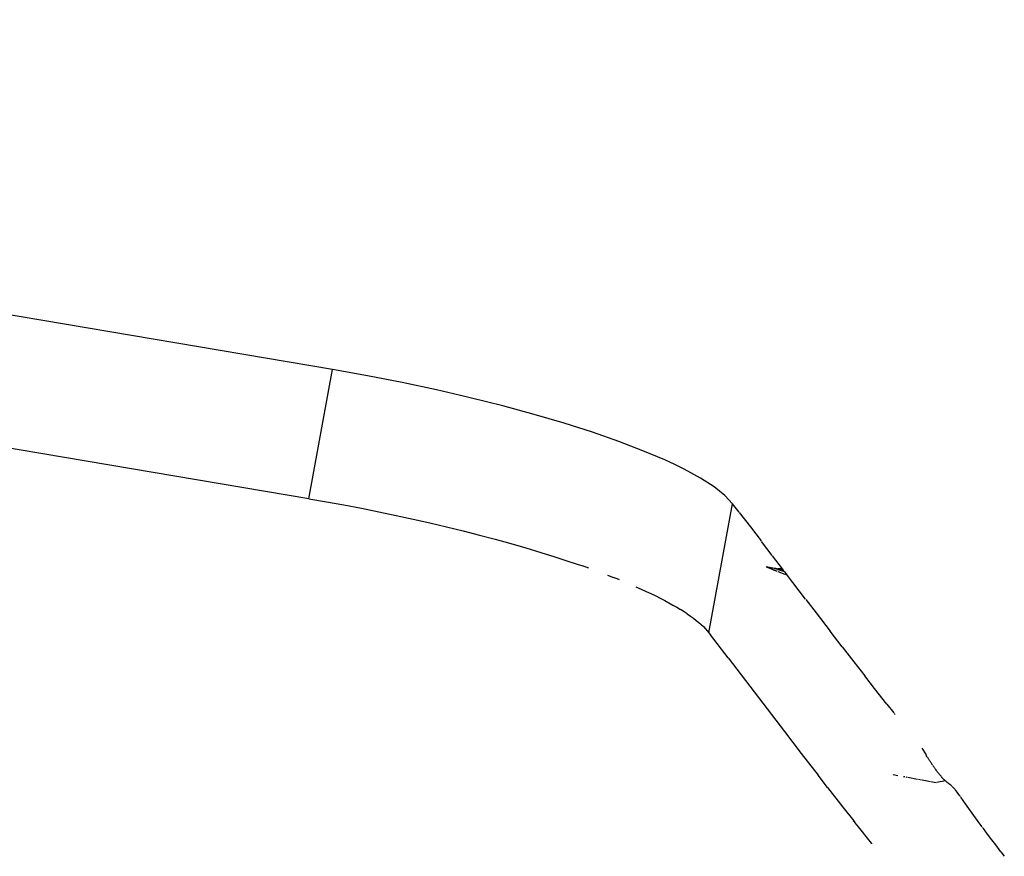
# Model space of a CAD drawing. Extents: x -2184 to 2309, y -1678 to 1534.
# Drawn here: x -1348 to -1285, y -485 to -431 of the extents above; entities that cross this region are included whole.
import ezdxf

# ---------------------------------------------------------------- set-up
doc = ezdxf.new("R2010")
doc.units = 0
doc.layers.get('0').update_dxf_attribs({"linetype": 'CONTINUOUS'})

msp = doc.modelspace()

# ---------------------------------------------------------------- linework, layer by layer
for p, q in [((-1328.044, -453.558), (-1459.664, -431.297)), ((-1329.553, -461.771), (-1379.472, -453.326)), ((-1329.553, -461.771), (-1328.044, -453.558)), ((-1325.819, -453.953), (-1328.044, -453.558)), ((-1323.617, -454.383), (-1325.819, -453.953)), ((-1321.439, -454.847), (-1323.617, -454.383)), ((-1320.358, -455.092), (-1321.439, -454.847)), ((-1319.286, -455.345), (-1320.358, -455.092)), ((-1317.205, -455.867), (-1319.286, -455.345)), ((-1315.212, -456.408), (-1317.205, -455.867)), ((-1313.307, -456.968), (-1315.212, -456.408)), ((-1311.498, -457.547), (-1313.307, -456.968)), ((-1309.827, -458.129), (-1311.498, -457.547)), ((-1308.299, -458.715), (-1309.827, -458.129)), ((-1306.913, -459.304), (-1308.299, -458.715)), ((-1306.276, -459.599), (-1306.913, -459.304)), ((-1305.685, -459.89), (-1306.276, -459.599)), ((-1304.637, -460.463), (-1305.685, -459.89)), ((-1303.771, -461.021), (-1304.637, -460.463)), ((-1303.086, -461.565), (-1303.771, -461.021)), ((-1302.593, -462.089), (-1303.086, -461.565)), ((-1329.553, -461.771), (-1328.434, -461.965)), ((-1328.434, -461.965), (-1327.317, -462.169)), ((-1327.317, -462.169), (-1326.204, -462.382)), ((-1304.107, -470.298), (-1302.593, -462.089)), ((-1302.187, -462.618), (-1302.593, -462.089)), ((-1326.204, -462.382), (-1325.1, -462.602)), ((-1325.1, -462.602), (-1324.008, -462.83)), ((-1324.008, -462.83), (-1322.926, -463.066)), ((-1302.169, -462.642), (-1301.459, -463.569)), ((-1322.926, -463.066), (-1321.854, -463.309)), ((-1321.854, -463.309), (-1320.793, -463.559)), ((-1320.793, -463.559), (-1319.742, -463.817)), ((-1319.742, -463.817), (-1318.704, -464.083)), ((-1318.704, -464.083), (-1317.69, -464.353)), ((-1301.459, -463.569), (-1300.782, -464.457)), ((-1317.69, -464.353), (-1316.702, -464.627)), ((-1316.702, -464.627), (-1315.74, -464.904)), ((-1300.071, -465.391), (-1300.754, -464.493)), ((-1315.74, -464.904), (-1314.805, -465.185)), ((-1314.805, -465.185), (-1313.895, -465.47)), ((-1313.895, -465.47), (-1313.011, -465.759)), ((-1313.011, -465.759), (-1312.154, -466.051)), ((-1299.425, -466.239), (-1300.054, -465.412)), ((-1311.737, -466.199), (-1312.154, -466.051)), ((-1300.457, -466.112), (-1300.045, -466.271)), ((-1300.032, -466.181), (-1300.457, -466.112)), ((-1300.037, -466.215), (-1300.457, -466.112)), ((-1300.008, -466.285), (-1299.894, -466.329)), ((-1299.878, -466.254), (-1299.998, -466.224)), ((-1299.868, -466.208), (-1299.993, -466.188)), ((-1299.859, -466.342), (-1299.783, -466.371)), ((-1299.766, -466.281), (-1299.847, -466.262)), ((-1299.756, -466.226), (-1299.84, -466.213)), ((-1299.84, -466.213), (-1299.761, -466.253)), ((-1299.307, -466.394), (-1299.725, -466.291)), ((-1299.719, -466.262), (-1299.389, -466.286)), ((-1299.718, -466.397), (-1299.279, -466.565)), ((-1299.425, -466.239), (-1299.713, -466.233)), ((-1299.389, -466.286), (-1299.425, -466.239)), ((-1299.371, -466.31), (-1299.389, -466.286)), ((-1299.307, -466.394), (-1299.389, -466.286)), ((-1299.307, -466.394), (-1299.176, -466.565)), ((-1299.232, -466.584), (-1299.176, -466.565)), ((-1297.964, -468.154), (-1299.176, -466.565)), ((-1310.544, -466.64), (-1310.166, -466.786)), ((-1309.83, -466.919), (-1310.166, -466.786)), ((-1309.798, -466.933), (-1309.83, -466.919)), ((-1308.751, -467.372), (-1308.421, -467.518)), ((-1308.421, -467.518), (-1308.1, -467.664)), ((-1308.1, -467.664), (-1307.79, -467.81)), ((-1307.79, -467.81), (-1307.489, -467.956)), ((-1307.489, -467.956), (-1307.198, -468.102)), ((-1307.198, -468.102), (-1306.917, -468.247)), ((-1306.917, -468.247), (-1306.647, -468.392)), ((-1306.647, -468.392), (-1306.389, -468.536)), ((-1297.944, -468.18), (-1297.288, -469.038)), ((-1306.389, -468.536), (-1306.143, -468.679)), ((-1306.143, -468.679), (-1305.909, -468.82)), ((-1305.687, -468.96), (-1305.909, -468.82)), ((-1305.476, -469.099), (-1305.687, -468.96)), ((-1305.476, -469.099), (-1305.277, -469.237)), ((-1297.288, -469.038), (-1296.394, -470.2)), ((-1305.277, -469.237), (-1305.09, -469.374)), ((-1305.09, -469.374), (-1304.914, -469.509)), ((-1304.914, -469.509), (-1304.75, -469.644)), ((-1304.75, -469.644), (-1304.597, -469.777)), ((-1304.597, -469.777), (-1304.457, -469.909)), ((-1304.457, -469.909), (-1304.328, -470.04)), ((-1304.328, -470.04), (-1304.212, -470.169)), ((-1304.212, -470.169), (-1304.107, -470.298)), ((-1304.107, -470.298), (-1304.001, -470.435)), ((-1295.628, -471.192), (-1296.394, -470.2)), ((-1302.879, -471.893), (-1304.001, -470.435)), ((-1295.628, -471.192), (-1294.889, -472.143)), ((-1302.879, -471.893), (-1299.297, -476.574)), ((-1294.889, -472.143), (-1294.189, -473.041)), ((-1293.566, -473.836), (-1294.189, -473.041)), ((-1292.777, -474.837), (-1293.566, -473.836)), ((-1292.777, -474.837), (-1292.33, -475.402)), ((-1292.277, -475.469), (-1292.302, -475.437)), ((-1292.258, -475.494), (-1292.277, -475.469)), ((-1299.297, -476.574), (-1298.224, -477.97)), ((-1290.55, -477.643), (-1290.289, -478.068)), ((-1298.224, -477.97), (-1297.162, -479.347)), ((-1290.252, -478.128), (-1290.289, -478.068)), ((-1290.219, -478.181), (-1290.252, -478.128)), ((-1290.175, -478.251), (-1290.197, -478.215)), ((-1290.153, -478.286), (-1290.175, -478.251)), ((-1290.131, -478.32), (-1290.153, -478.286)), ((-1290.11, -478.354), (-1290.131, -478.32)), ((-1290.089, -478.387), (-1290.11, -478.354)), ((-1290.068, -478.42), (-1290.089, -478.387)), ((-1290.048, -478.452), (-1290.068, -478.42)), ((-1290.027, -478.483), (-1290.048, -478.452)), ((-1290.008, -478.513), (-1290.027, -478.483)), ((-1289.988, -478.543), (-1290.008, -478.513)), ((-1289.969, -478.572), (-1289.988, -478.543)), ((-1289.951, -478.601), (-1289.969, -478.572)), ((-1289.932, -478.629), (-1289.951, -478.601)), ((-1289.914, -478.656), (-1289.932, -478.629)), ((-1289.897, -478.683), (-1289.914, -478.656)), ((-1289.879, -478.709), (-1289.897, -478.683)), ((-1289.839, -478.768), (-1289.86, -478.737)), ((-1289.818, -478.799), (-1289.839, -478.768)), ((-1289.798, -478.829), (-1289.818, -478.799)), ((-1289.777, -478.859), (-1289.798, -478.829)), ((-1289.756, -478.888), (-1289.777, -478.859)), ((-1289.736, -478.917), (-1289.756, -478.888)), ((-1289.716, -478.945), (-1289.736, -478.917)), ((-1289.695, -478.973), (-1289.716, -478.945)), ((-1289.675, -479.001), (-1289.695, -478.973)), ((-1289.656, -479.028), (-1289.675, -479.001)), ((-1289.636, -479.055), (-1289.656, -479.028)), ((-1289.616, -479.082), (-1289.636, -479.055)), ((-1289.597, -479.108), (-1289.616, -479.082)), ((-1289.577, -479.133), (-1289.597, -479.108)), ((-1289.558, -479.158), (-1289.577, -479.133)), ((-1296.549, -480.137), (-1297.162, -479.347)), ((-1292.392, -479.315), (-1292.081, -479.373)), ((-1291.717, -479.44), (-1291.649, -479.452)), ((-1291.584, -479.465), (-1291.513, -479.478)), ((-1291.447, -479.49), (-1290.829, -479.604)), ((-1290.777, -479.614), (-1290.575, -479.651)), ((-1290.534, -479.659), (-1290.003, -479.757)), ((-1289.972, -479.763), (-1289.81, -479.793)), ((-1289.054, -479.723), (-1289.609, -479.83)), ((-1289.539, -479.183), (-1289.558, -479.158)), ((-1289.52, -479.208), (-1289.539, -479.183)), ((-1289.5, -479.233), (-1289.52, -479.208)), ((-1289.479, -479.259), (-1289.5, -479.233)), ((-1289.458, -479.285), (-1289.479, -479.259)), ((-1289.438, -479.31), (-1289.458, -479.285)), ((-1289.418, -479.334), (-1289.438, -479.31)), ((-1289.397, -479.359), (-1289.418, -479.334)), ((-1289.377, -479.383), (-1289.397, -479.359)), ((-1289.357, -479.406), (-1289.377, -479.383)), ((-1289.336, -479.43), (-1289.357, -479.406)), ((-1289.316, -479.453), (-1289.336, -479.43)), ((-1289.296, -479.475), (-1289.316, -479.453)), ((-1289.276, -479.497), (-1289.296, -479.475)), ((-1289.256, -479.519), (-1289.276, -479.497)), ((-1289.236, -479.541), (-1289.256, -479.519)), ((-1289.216, -479.562), (-1289.236, -479.541)), ((-1289.196, -479.583), (-1289.216, -479.562)), ((-1289.176, -479.603), (-1289.196, -479.583)), ((-1289.156, -479.624), (-1289.176, -479.603)), ((-1289.135, -479.644), (-1289.156, -479.624)), ((-1289.115, -479.664), (-1289.135, -479.644)), ((-1289.095, -479.684), (-1289.115, -479.664)), ((-1289.074, -479.704), (-1289.095, -479.684)), ((-1289.054, -479.723), (-1289.074, -479.704)), ((-1289.033, -479.742), (-1289.054, -479.723)), ((-1289.013, -479.76), (-1289.054, -479.723)), ((-1289.013, -479.76), (-1289.033, -479.742)), ((-1288.992, -479.778), (-1289.013, -479.76)), ((-1288.972, -479.796), (-1289.013, -479.76)), ((-1288.972, -479.796), (-1288.992, -479.778)), ((-1296.549, -480.137), (-1295.577, -481.386)), ((-1289.764, -479.801), (-1289.644, -479.824)), ((-1288.952, -479.814), (-1288.972, -479.796)), ((-1288.931, -479.831), (-1288.972, -479.796)), ((-1288.931, -479.831), (-1288.952, -479.814)), ((-1288.911, -479.848), (-1288.931, -479.831)), ((-1288.89, -479.865), (-1288.931, -479.831)), ((-1288.89, -479.865), (-1288.911, -479.848)), ((-1288.87, -479.881), (-1288.89, -479.865)), ((-1288.849, -479.898), (-1288.89, -479.865)), ((-1288.849, -479.898), (-1288.87, -479.881)), ((-1288.829, -479.913), (-1288.849, -479.898)), ((-1288.808, -479.929), (-1288.829, -479.913)), ((-1288.788, -479.944), (-1288.808, -479.929)), ((-1288.767, -479.959), (-1288.808, -479.929)), ((-1288.767, -479.959), (-1288.788, -479.944)), ((-1288.716, -479.995), (-1288.767, -479.959)), ((-1288.652, -480.048), (-1288.716, -479.995)), ((-1288.603, -480.095), (-1288.623, -480.075)), ((-1288.562, -480.136), (-1288.603, -480.095)), ((-1288.481, -480.224), (-1288.562, -480.136)), ((-1288.461, -480.247), (-1288.481, -480.224)), ((-1288.304, -480.439), (-1288.433, -480.279)), ((-1288.197, -480.582), (-1288.304, -480.439)), ((-1288.134, -480.671), (-1288.197, -480.582)), ((-1288.1, -480.72), (-1288.134, -480.671)), ((-1287.774, -481.183), (-1288.08, -480.748)), ((-1295.577, -481.386), (-1294.889, -482.265)), ((-1287.459, -481.625), (-1287.774, -481.183)), ((-1287.135, -482.075), (-1287.459, -481.625)), ((-1294.909, -482.296), (-1294.889, -482.265)), ((-1294.889, -482.265), (-1294.853, -482.311)), ((-1286.802, -482.532), (-1287.135, -482.075)), ((-1294.853, -482.311), (-1294.909, -482.296)), ((-1294.853, -482.311), (-1294.817, -482.358)), ((-1294.671, -482.543), (-1294.817, -482.358)), ((-1293.77, -483.687), (-1294.671, -482.543)), ((-1286.718, -482.647), (-1286.802, -482.532)), ((-1286.641, -482.751), (-1286.696, -482.676)), ((-1286.491, -482.954), (-1286.641, -482.751)), ((-1286.182, -483.37), (-1286.491, -482.954)), ((-1285.86, -483.798), (-1286.182, -483.37)), ((-1293.77, -483.687), (-1293.75, -483.717)), ((-1285.527, -484.238), (-1285.86, -483.798)), ((-1285.527, -484.238), (-1285.312, -484.519))]:
    msp.add_line(p, q)

doc.saveas('drawing.dxf')
